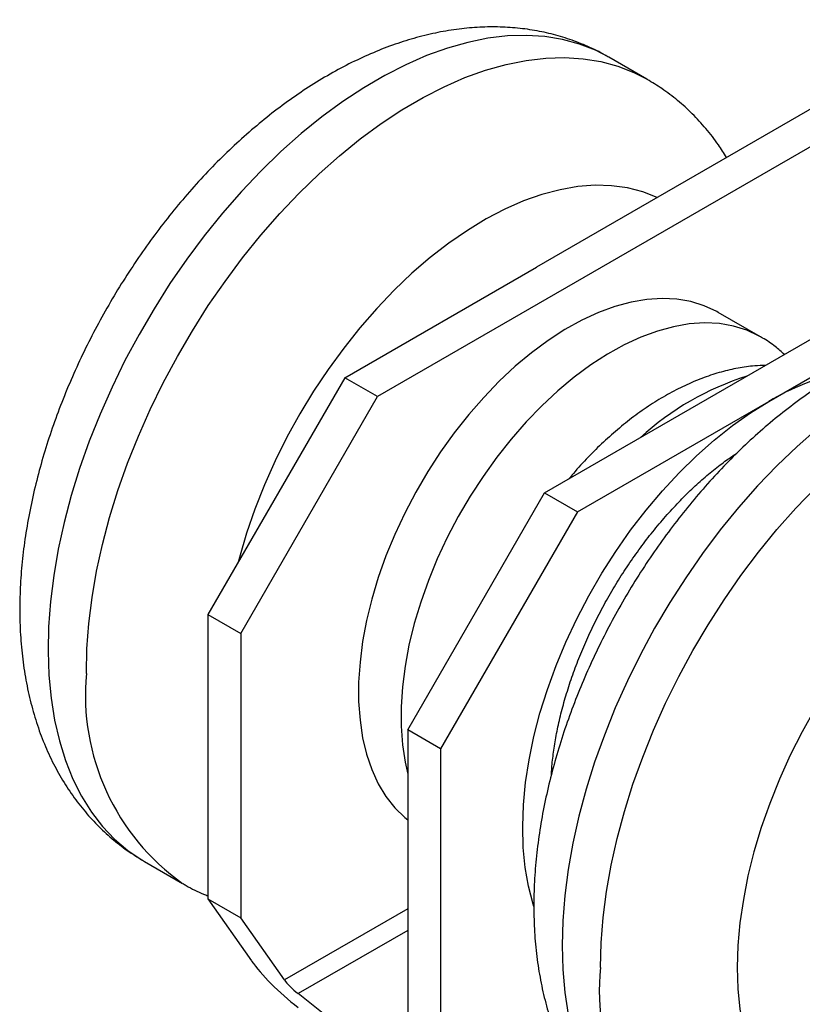
# Model space of a CAD drawing. Units: inches. Extents: x 1.7 to 81.6, y 2 to 53.2.
# Drawn here: x 14.6 to 15.4, y 6.2 to 7.2 of the extents above; entities that cross this region are included whole.
import ezdxf

# ---------------------------------------------------------------- set-up
doc = ezdxf.new("R2010")
doc.units = ezdxf.units.IN
doc.header["$LTSCALE"] = 5
doc.header["$MEASUREMENT"] = 0
doc.linetypes.add('SLD-Solid', pattern=[0])

msp = doc.modelspace()

# ---------------------------------------------------------------- linework, layer by layer
at = {"color": 7, "linetype": 'SLD-Solid', "lineweight": 25}
for p, q in [((15.5582, 7.1873), (15.1221, 6.9355)), ((15.6017, 7.1738), (14.9606, 6.8037)), ((15.2346, 7.1267), (15.1957, 7.1492)), ((15.1304, 6.7057), (15.7715, 7.0758)), ((15.3587, 6.7989), (15.7948, 7.0507)), ((14.9272, 6.823), (15.1221, 6.9355)), ((15.3502, 6.8645), (15.3071, 6.8894)), ((14.9272, 6.823), (14.788, 6.5819)), ((14.9606, 6.8037), (14.9272, 6.823)), ((14.8214, 6.5626), (14.9606, 6.8037)), ((15.1638, 6.6864), (15.3587, 6.7989)), ((14.9912, 6.4646), (15.1304, 6.7057)), ((15.1304, 6.7057), (15.1638, 6.6864)), ((15.1638, 6.6864), (15.0247, 6.4453)), ((14.788, 6.5819), (14.8214, 6.5626)), ((14.788, 6.5819), (14.788, 6.2926)), ((14.8214, 6.5626), (14.8214, 6.2733)), ((15.0247, 6.4453), (14.9912, 6.4646)), ((14.9912, 6.4646), (14.9912, 6.1753)), ((15.0247, 6.4453), (15.0247, 6.156)), ((14.7233, 6.3309), (14.7622, 6.3084)), ((14.788, 6.2926), (14.8214, 6.2733)), ((14.788, 6.2926), (14.8323, 6.2295)), ((14.8658, 6.2102), (14.8214, 6.2733)), ((14.9521, 6.1392), (14.8797, 6.1963))]:
    msp.add_line(p, q, dxfattribs=at)
at = {"color": 1, "linetype": 'SLD-Solid', "lineweight": 25}
for p, q in [((14.9912, 6.2827), (14.8658, 6.2102)), ((14.9912, 6.2607), (14.8797, 6.1963))]:
    msp.add_line(p, q, dxfattribs=at)
at = {"color": 1, "linetype": 'SLD-Solid', "lineweight": 25, "flags": 128}
for points in [[(15.1957, 7.1492), (15.1824, 7.1561), (15.166, 7.1625), (15.1487, 7.1672), (15.1307, 7.1701), (15.1119, 7.1713), (15.0926, 7.1707), (15.0727, 7.1684), (15.0523, 7.1642), (15.0316, 7.1584), (15.0105, 7.1508), (14.9893, 7.1415), (14.9679, 7.1306), (14.9465, 7.118), (14.9251, 7.104), (14.9039, 7.0884), (14.8829, 7.0714), (14.8622, 7.053), (14.8419, 7.0333), (14.8221, 7.0125), (14.8029, 6.9905), (14.7843, 6.9675), (14.7665, 6.9435), (14.7494, 6.9187), (14.7332, 6.8932), (14.7179, 6.8671), (14.7036, 6.8404), (14.6904, 6.8133), (14.6782, 6.786), (14.6673, 6.7584), (14.6575, 6.7307), (14.649, 6.7031), (14.6417, 6.6757), (14.6357, 6.6485), (14.6311, 6.6217), (14.6278, 6.5953), (14.6259, 6.5696), (14.6254, 6.5446), (14.6262, 6.5204), (14.6284, 6.497), (14.632, 6.4747), (14.6369, 6.4535), (14.6431, 6.4334), (14.6507, 6.4146), (14.6595, 6.3971), (14.6695, 6.3811), (14.6807, 6.3665), (14.6931, 6.3535), (14.7066, 6.342), (14.7211, 6.3322), (14.7233, 6.3309)], [(14.6644, 6.5221), (14.6649, 6.5471), (14.6668, 6.5728), (14.6701, 6.5992), (14.6747, 6.626), (14.6807, 6.6532), (14.6879, 6.6806), (14.6965, 6.7082), (14.7062, 6.7359), (14.7172, 6.7635), (14.7293, 6.7908), (14.7426, 6.8179), (14.7569, 6.8446), (14.7722, 6.8707), (14.7884, 6.8963), (14.8054, 6.921), (14.8233, 6.945), (14.8419, 6.968), (14.8611, 6.99), (14.8809, 7.0108), (14.9012, 7.0305), (14.9219, 7.0489), (14.9429, 7.0659), (14.9641, 7.0815), (14.9854, 7.0955), (15.0069, 7.1081), (15.0282, 7.119), (15.0495, 7.1283), (15.0705, 7.1359), (15.0913, 7.1417), (15.1117, 7.1459), (15.1316, 7.1482), (15.1509, 7.1488), (15.1697, 7.1476), (15.1877, 7.1447), (15.2049, 7.14), (15.2213, 7.1336), (15.2348, 7.1266)], [(15.245, 7.0065), (15.2304, 7.0122), (15.2149, 7.0161), (15.1987, 7.0183), (15.1818, 7.0188), (15.1642, 7.0174), (15.1462, 7.0143), (15.1278, 7.0094), (15.109, 7.0028), (15.0901, 6.9944), (15.071, 6.9845), (15.0519, 6.9729), (15.0329, 6.9598), (15.0141, 6.9452), (14.9955, 6.9292), (14.9774, 6.9119), (14.9597, 6.8934), (14.9426, 6.8738), (14.9261, 6.8531), (14.9104, 6.8315), (14.8954, 6.8092), (14.8814, 6.7861), (14.8684, 6.7625), (14.8564, 6.7384), (14.8455, 6.714), (14.8358, 6.6894), (14.8272, 6.6647), (14.82, 6.6401), (14.8186, 6.6348)], [(15.3501, 6.8645), (15.3487, 6.8654), (15.3361, 6.8713), (15.3226, 6.8755), (15.3083, 6.878), (15.2933, 6.8787), (15.2777, 6.8777), (15.2616, 6.8749), (15.2452, 6.8705), (15.2284, 6.8643), (15.2114, 6.8564), (15.1944, 6.847), (15.1774, 6.836), (15.1605, 6.8235), (15.1439, 6.8097), (15.1276, 6.7945), (15.1117, 6.7781), (15.0964, 6.7605), (15.0818, 6.742), (15.0679, 6.7226), (15.0548, 6.7024), (15.0426, 6.6816), (15.0314, 6.6603), (15.0213, 6.6386), (15.0123, 6.6167), (15.0045, 6.5947), (14.9979, 6.5728), (14.9925, 6.551), (14.9885, 6.5296), (14.9858, 6.5086), (14.9845, 6.4882), (14.9845, 6.4685), (14.9858, 6.4496), (14.9885, 6.4318), (14.9912, 6.4197)], [(15.7186, 6.8473), (15.707, 6.8534), (15.6907, 6.86), (15.6735, 6.8649), (15.6556, 6.868), (15.6369, 6.8694), (15.6176, 6.869), (15.5978, 6.8668), (15.5774, 6.8629), (15.5567, 6.8572), (15.5357, 6.8498), (15.5145, 6.8407), (15.4931, 6.8299), (15.4717, 6.8176), (15.4503, 6.8036), (15.4291, 6.7882), (15.408, 6.7714), (15.3873, 6.7531), (15.367, 6.7336), (15.3472, 6.7129), (15.3279, 6.691), (15.3092, 6.6681), (15.2913, 6.6442), (15.2741, 6.6195), (15.2578, 6.5941), (15.2424, 6.568), (15.228, 6.5414), (15.2147, 6.5144), (15.2024, 6.487), (15.1913, 6.4594), (15.1814, 6.4318), (15.1727, 6.4042), (15.1653, 6.3767), (15.1592, 6.3495), (15.1545, 6.3226), (15.1511, 6.2962), (15.149, 6.2704), (15.1483, 6.2453), (15.149, 6.221), (15.1511, 6.1976), (15.1545, 6.1751), (15.1592, 6.1538), (15.1653, 6.1336), (15.1727, 6.1147), (15.1814, 6.097), (15.1913, 6.0808), (15.2024, 6.0661), (15.2147, 6.0529), (15.228, 6.0413), (15.2424, 6.0313), (15.2462, 6.029)], [(15.1873, 6.2228), (15.188, 6.2479), (15.19, 6.2737), (15.1935, 6.3001), (15.1982, 6.327), (15.2043, 6.3542), (15.2117, 6.3817), (15.2204, 6.4093), (15.2303, 6.4369), (15.2414, 6.4645), (15.2536, 6.4919), (15.267, 6.5189), (15.2814, 6.5455), (15.2968, 6.5716), (15.3131, 6.597), (15.3302, 6.6217), (15.3482, 6.6456), (15.3668, 6.6685), (15.3861, 6.6904), (15.406, 6.7111), (15.4263, 6.7306), (15.447, 6.7489), (15.468, 6.7657), (15.4893, 6.7811), (15.5106, 6.7951), (15.5321, 6.8074), (15.5534, 6.8182), (15.5747, 6.8273), (15.5957, 6.8347), (15.6164, 6.8404), (15.6367, 6.8443), (15.6566, 6.8465), (15.6759, 6.8469), (15.6945, 6.8455), (15.7125, 6.8424), (15.7296, 6.8375), (15.7459, 6.8309), (15.7574, 6.8249)], [(15.1197, 6.285), (15.1189, 6.2874), (15.1141, 6.3056), (15.1108, 6.3248), (15.1088, 6.3451), (15.1082, 6.3663), (15.109, 6.3883), (15.1111, 6.411), (15.1147, 6.4342), (15.1196, 6.4579), (15.1258, 6.4818), (15.1334, 6.5059), (15.1421, 6.53), (15.1521, 6.554), (15.1633, 6.5777), (15.1755, 6.6011), (15.1887, 6.624), (15.2029, 6.6462), (15.218, 6.6677), (15.2338, 6.6882), (15.2503, 6.7078), (15.2675, 6.7263), (15.2851, 6.7436), (15.3031, 6.7596), (15.3215, 6.7742), (15.3401, 6.7873), (15.3587, 6.7989)]]:
    msp.add_lwpolyline(points, dxfattribs=at)
at = {"color": 7, "linetype": 'SLD-Solid', "lineweight": 25, "flags": 128}
for points in [[(15.3071, 6.8894), (15.3056, 6.8903), (15.2929, 6.8962), (15.2794, 6.9004), (15.2651, 6.9029), (15.2501, 6.9036), (15.2346, 6.9026), (15.2185, 6.8999), (15.202, 6.8954), (15.1852, 6.8892), (15.1683, 6.8814), (15.1512, 6.8719), (15.1342, 6.8609), (15.1173, 6.8484), (15.1007, 6.8346), (15.0844, 6.8194), (15.0686, 6.803), (15.0533, 6.7854), (15.0386, 6.7669), (15.0247, 6.7475), (15.0116, 6.7274), (14.9995, 6.7065), (14.9883, 6.6852), (14.9782, 6.6636), (14.9691, 6.6417), (14.9613, 6.6196), (14.9547, 6.5977), (14.9494, 6.5759), (14.9454, 6.5545), (14.9427, 6.5335), (14.9413, 6.5131), (14.9413, 6.4934), (14.9427, 6.4746), (14.9454, 6.4567), (14.9494, 6.4399), (14.9547, 6.4243), (14.9613, 6.4099), (14.9691, 6.397), (14.9782, 6.3855), (14.9883, 6.3755), (14.9912, 6.373)], [(15.3265, 6.2228), (15.3272, 6.2012), (15.3292, 6.1805), (15.3327, 6.1607), (15.3374, 6.1421), (15.3435, 6.1248), (15.3509, 6.1087), (15.3596, 6.094), (15.3694, 6.0808), (15.3804, 6.0691), (15.3925, 6.0591), (15.4056, 6.0506), (15.4197, 6.0439), (15.4347, 6.0389), (15.4505, 6.0356), (15.4671, 6.0342), (15.4843, 6.0345), (15.502, 6.0365), (15.5202, 6.0404), (15.5388, 6.046), (15.5576, 6.0533), (15.5766, 6.0623), (15.5957, 6.0729), (15.6148, 6.0851), (15.6337, 6.0988), (15.6525, 6.114), (15.6709, 6.1305), (15.6888, 6.1483), (15.7063, 6.1673), (15.7232, 6.1874), (15.7394, 6.2084), (15.7548, 6.2303), (15.7693, 6.253), (15.783, 6.2763), (15.7956, 6.3001), (15.8071, 6.3244), (15.8176, 6.3489), (15.8268, 6.3735), (15.8348, 6.3981), (15.8416, 6.4227), (15.847, 6.4469), (15.8511, 6.4709), (15.8539, 6.4943), (15.8553, 6.517), (15.8553, 6.5391), (15.8539, 6.5603), (15.8511, 6.5805), (15.847, 6.5997), (15.8416, 6.6177), (15.8348, 6.6344), (15.8268, 6.6498), (15.8176, 6.6638), (15.8071, 6.6762), (15.7956, 6.6871), (15.783, 6.6964), (15.7693, 6.7039), (15.7548, 6.7098), (15.7394, 6.714), (15.7232, 6.7163), (15.7063, 6.7169), (15.6888, 6.7157), (15.6709, 6.7128), (15.6525, 6.708), (15.6337, 6.7016), (15.6148, 6.6934), (15.5957, 6.6836), (15.5766, 6.6722), (15.5576, 6.6592), (15.5388, 6.6448), (15.5202, 6.6289), (15.502, 6.6117), (15.4843, 6.5933), (15.4671, 6.5738), (15.4505, 6.5532), (15.4347, 6.5317), (15.4197, 6.5094), (15.4056, 6.4864), (15.3925, 6.4628), (15.3804, 6.4388), (15.3694, 6.4144), (15.3596, 6.3898), (15.3509, 6.3652), (15.3435, 6.3406), (15.3374, 6.3162), (15.3327, 6.292), (15.3292, 6.2684), (15.3272, 6.2453), (15.3265, 6.2228)]]:
    msp.add_lwpolyline(points, dxfattribs=at)
at = {"color": 1, "linetype": 'SLD-Solid', "lineweight": 25}
for centre, radius, start, end in [((15.4218, 6.5514), 0.2862, 107.3794, 132.6152), ((15.49, 6.5798), 0.2554, 102.8728, 120.9272), ((14.8984, 6.5), 0.2351, 174.6143, 234.6088), ((15.4228, 6.1991), 0.2367, 174.2425, 234.4553)]:
    msp.add_arc(centre, radius, start, end, dxfattribs=at)
at = {"color": 7, "linetype": 'SLD-Solid', "lineweight": 25}
for major_axis in [(0.0537, -0.046), (0.0158, -0.0135)]:
    msp.add_ellipse((14.8797, 6.2022), major_axis=major_axis, ratio=0.218443, start_param=3.850304, end_param=4.897501, dxfattribs=at)
for points, knots in [([(15.1957, 7.149), (15.1945, 7.1498), (15.1877, 7.154), (15.1745, 7.1602), (15.1563, 7.1674), (15.1373, 7.173), (15.1179, 7.177), (15.0979, 7.1794), (15.0775, 7.1802), (15.0566, 7.1794), (15.0354, 7.1769), (15.0138, 7.1727), (14.992, 7.1669), (14.97, 7.1595), (14.9479, 7.1503), (14.9259, 7.1396), (14.9039, 7.1273), (14.8823, 7.1135), (14.8609, 7.0983), (14.8401, 7.0818), (14.8197, 7.064), (14.7999, 7.0452), (14.7807, 7.0252), (14.7622, 7.0043), (14.7444, 6.9825), (14.7274, 6.9598), (14.7113, 6.9364), (14.696, 6.9124), (14.6816, 6.8877), (14.6682, 6.8626), (14.6558, 6.837), (14.6444, 6.811), (14.6341, 6.7848), (14.625, 6.7583), (14.6171, 6.7317), (14.6103, 6.7051), (14.6049, 6.6785), (14.6007, 6.652), (14.5979, 6.6257), (14.5965, 6.5997), (14.5965, 6.574), (14.598, 6.5489), (14.601, 6.5243), (14.6056, 6.5005), (14.6116, 6.4776), (14.6192, 6.4557), (14.6281, 6.4351), (14.6385, 6.4157), (14.6501, 6.3977), (14.663, 6.3811), (14.6769, 6.366), (14.6919, 6.3524), (14.7073, 6.3406), (14.7182, 6.334), (14.7233, 6.3309)], [0, 0, 0, 0, 0.003915, 0.021469, 0.039, 0.05657, 0.074249, 0.092103, 0.110191, 0.128562, 0.147253, 0.166279, 0.185637, 0.205299, 0.225219, 0.245336, 0.265589, 0.285918, 0.306271, 0.326607, 0.346906, 0.367158, 0.38736, 0.407512, 0.427622, 0.447695, 0.467742, 0.487771, 0.507794, 0.527821, 0.547859, 0.567919, 0.588012, 0.60815, 0.628341, 0.648594, 0.668919, 0.689318, 0.709792, 0.730335, 0.750929, 0.77154, 0.792113, 0.812584, 0.83288, 0.852927, 0.872662, 0.89204, 0.911046, 0.929689, 0.948, 0.966029, 0.983835, 1, 1, 1, 1]), ([(15.3156, 7.0472), (15.3129, 7.0515), (15.3065, 7.0617), (15.2949, 7.0765), (15.281, 7.0917), (15.266, 7.1052), (15.2507, 7.117), (15.2399, 7.1234), (15.2349, 7.1265)], [0, 0, 0, 0, 0.131213, 0.313943, 0.493429, 0.670146, 0.844678, 1, 1, 1, 1]), ([(15.7188, 6.8471), (15.7181, 6.8475), (15.7119, 6.8515), (15.6993, 6.8575), (15.6811, 6.8649), (15.6623, 6.8706), (15.6429, 6.8748), (15.6229, 6.8773), (15.6026, 6.8783), (15.5818, 6.8776), (15.5606, 6.8753), (15.539, 6.8714), (15.5172, 6.8657), (15.4952, 6.8584), (15.4731, 6.8495), (15.4511, 6.8389), (15.4291, 6.8267), (15.4074, 6.8131), (15.3861, 6.798), (15.3651, 6.7817), (15.3447, 6.7641), (15.3248, 6.7453), (15.3056, 6.7255), (15.287, 6.7046), (15.2692, 6.6829), (15.2521, 6.6603), (15.2358, 6.637), (15.2204, 6.613), (15.206, 6.5884), (15.1925, 6.5633), (15.1799, 6.5378), (15.1685, 6.5118), (15.1581, 6.4856), (15.1488, 6.4592), (15.1408, 6.4326), (15.1339, 6.406), (15.1283, 6.3794), (15.124, 6.3529), (15.1211, 6.3266), (15.1195, 6.3005), (15.1194, 6.2748), (15.1207, 6.2496), (15.1236, 6.2249), (15.1279, 6.2011), (15.1338, 6.1781), (15.1412, 6.1561), (15.1501, 6.1353), (15.1603, 6.1157), (15.1718, 6.0976), (15.1845, 6.0808), (15.1984, 6.0656), (15.2132, 6.0518), (15.2291, 6.0397), (15.2402, 6.0321), (15.2463, 6.029), (15.2465, 6.0289)], [0, 0, 0, 0, 0.002202, 0.019755, 0.037279, 0.054835, 0.072493, 0.09032, 0.108374, 0.126708, 0.145357, 0.164341, 0.183659, 0.203284, 0.223172, 0.243265, 0.263499, 0.283815, 0.304161, 0.324492, 0.344788, 0.365038, 0.385237, 0.405387, 0.425494, 0.445563, 0.465605, 0.485628, 0.505644, 0.525662, 0.545691, 0.565742, 0.585824, 0.605949, 0.626126, 0.646366, 0.666675, 0.687059, 0.707518, 0.728046, 0.748629, 0.769233, 0.789805, 0.810283, 0.830593, 0.850662, 0.870425, 0.889834, 0.908872, 0.927544, 0.945881, 0.96393, 0.98175, 0.999406, 1, 1, 1, 1]), ([(15.3745, 6.8466), (15.3714, 6.8493), (15.3644, 6.8555), (15.3561, 6.8613), (15.3508, 6.8641), (15.3501, 6.8645)], [0, 0, 0, 0, 0.405195, 0.923609, 1, 1, 1, 1]), ([(15.3552, 6.8354), (15.3515, 6.8353), (15.3423, 6.8351), (15.3272, 6.8329), (15.3101, 6.829), (15.2927, 6.8234), (15.2751, 6.8161), (15.2576, 6.8073), (15.2403, 6.7969), (15.2232, 6.7852), (15.2065, 6.772), (15.1903, 6.7577), (15.1747, 6.7422), (15.163, 6.7296), (15.1568, 6.7219), (15.1553, 6.72)], [0, 0, 0, 0, 0.051336, 0.130226, 0.21083, 0.293066, 0.376688, 0.461336, 0.546618, 0.632189, 0.717734, 0.803114, 0.888267, 0.973183, 1, 1, 1, 1]), ([(15.2852, 6.0066), (15.2858, 6.0062), (15.292, 6.0023), (15.3045, 5.9964), (15.3226, 5.9889), (15.3415, 5.9832), (15.3609, 5.9791), (15.3808, 5.9765), (15.4012, 5.9756), (15.422, 5.9762), (15.4432, 5.9785), (15.4647, 5.9825), (15.4865, 5.9881), (15.5085, 5.9954), (15.5306, 6.0044), (15.5527, 6.015), (15.5746, 6.0271), (15.5963, 6.0408), (15.6177, 6.0558), (15.6386, 6.0722), (15.659, 6.0898), (15.6789, 6.1086), (15.6982, 6.1284), (15.7167, 6.1492), (15.7346, 6.1709), (15.7517, 6.1935), (15.7679, 6.2168), (15.7833, 6.2408), (15.7978, 6.2654), (15.8113, 6.2905), (15.8238, 6.3161), (15.8353, 6.342), (15.8456, 6.3682), (15.8549, 6.3947), (15.863, 6.4212), (15.8698, 6.4478), (15.8754, 6.4744), (15.8797, 6.501), (15.8827, 6.5273), (15.8842, 6.5533), (15.8844, 6.5791), (15.883, 6.6043), (15.8802, 6.6289), (15.8758, 6.6528), (15.8699, 6.6758), (15.8625, 6.6978), (15.8537, 6.7186), (15.8434, 6.7381), (15.8319, 6.7563), (15.8192, 6.773), (15.8054, 6.7883), (15.7905, 6.802), (15.7746, 6.8141), (15.7635, 6.8217), (15.7575, 6.8249), (15.7573, 6.825)], [0, 0, 0, 0, 0.001901, 0.01946, 0.036989, 0.054551, 0.072215, 0.090047, 0.108108, 0.126447, 0.145103, 0.164094, 0.183417, 0.203049, 0.222943, 0.243043, 0.263284, 0.283606, 0.303959, 0.324297, 0.3446, 0.364856, 0.385062, 0.405219, 0.425331, 0.445407, 0.465456, 0.485486, 0.505508, 0.525533, 0.545569, 0.565625, 0.585714, 0.605845, 0.62603, 0.646276, 0.666592, 0.686982, 0.707448, 0.727983, 0.748572, 0.769184, 0.789762, 0.810246, 0.830564, 0.85064, 0.870408, 0.889824, 0.908868, 0.927546, 0.945889, 0.963945, 0.98177, 0.999432, 1, 1, 1, 1]), ([(15.1375, 6.4191), (15.1376, 6.4213), (15.1379, 6.4286), (15.1395, 6.4419), (15.1421, 6.4588), (15.1459, 6.4766), (15.1507, 6.4948), (15.1565, 6.5135), (15.1633, 6.5325), (15.1712, 6.5516), (15.1799, 6.5707), (15.1896, 6.5895), (15.2001, 6.6081), (15.2113, 6.6262), (15.2232, 6.6436), (15.2357, 6.6604), (15.2486, 6.6762), (15.2618, 6.6911), (15.2753, 6.705), (15.2888, 6.7177), (15.3023, 6.7291), (15.3148, 6.7387), (15.3226, 6.7439), (15.326, 6.7461)], [0, 0, 0, 0, 0.021013, 0.069062, 0.117479, 0.166257, 0.215375, 0.264798, 0.314484, 0.364388, 0.41446, 0.464652, 0.514912, 0.56519, 0.615423, 0.665556, 0.71554, 0.765324, 0.814862, 0.864108, 0.913022, 0.961573, 1, 1, 1, 1]), ([(14.7623, 6.3085), (14.7635, 6.3078), (14.7703, 6.3036), (14.7789, 6.2993), (14.7865, 6.2964), (14.788, 6.2958)], [0, 0, 0, 0, 0.1450752, 0.8293425, 1, 1, 1, 1])]:
    msp.add_open_spline(points, degree=3, knots=knots, dxfattribs=at)

doc.saveas('drawing.dxf')
